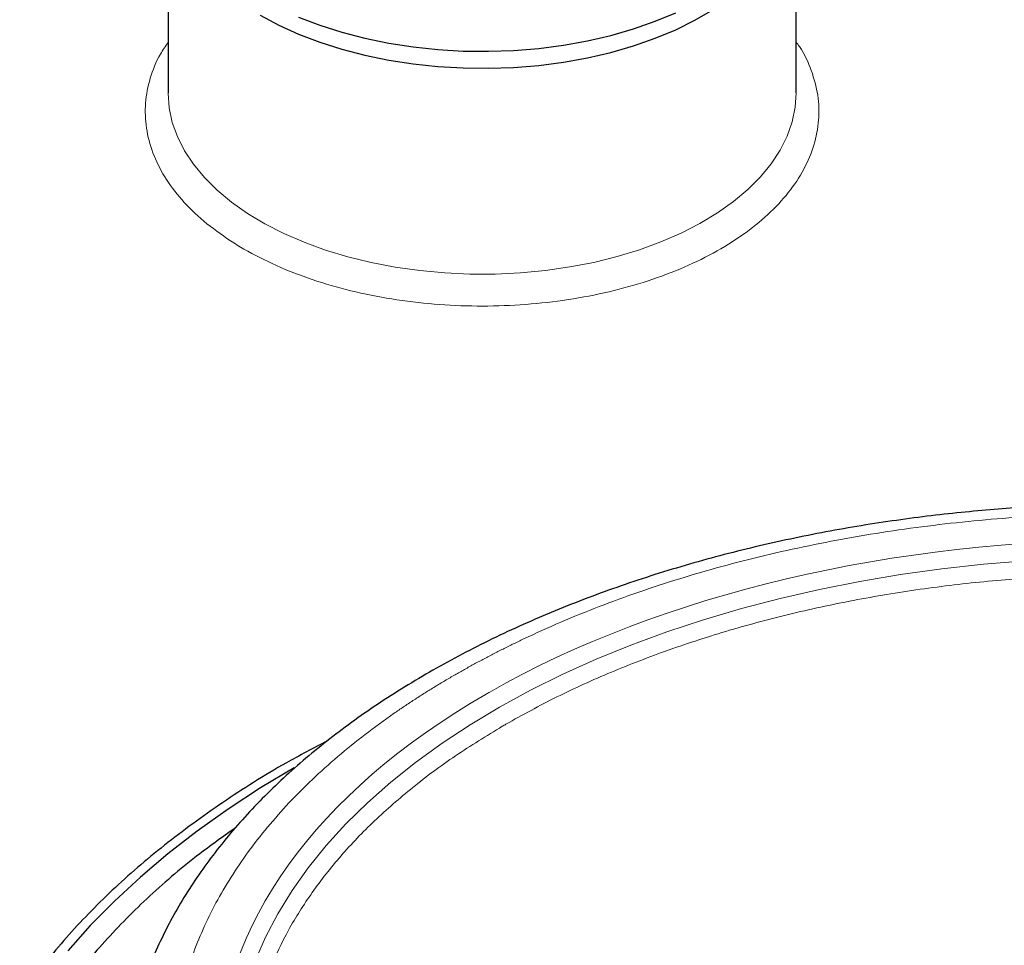
# Model space of a CAD drawing. Units: millimetres. Extents: x 0 to 420, y 0 to 297.
# Drawn here: x 372 to 381, y 154 to 162 of the extents above; entities that cross this region are included whole.
import ezdxf

# ---------------------------------------------------------------- set-up
doc = ezdxf.new("R2010")
doc.units = ezdxf.units.MM

msp = doc.modelspace()

# ---------------------------------------------------------------- linework, layer by layer
at = {"color": 7, "linetype": 'Continuous', "lineweight": 25}
for p, q in [((373.56961, 163.47941), (373.56961, 161.67565)), ((379.06961, 161.67565), (379.06961, 163.47941))]:
    msp.add_line(p, q, dxfattribs=at)
at = {"color": 7, "linetype": 'Continuous', "lineweight": 25, "flags": 128}
for points in [[(374.37506, 162.35684), (374.53784, 162.27016), (374.71217, 162.19131), (374.89693, 162.12082), (375.09091, 162.05914), (375.29286, 162.00667), (375.50147, 161.96375), (375.71539, 161.93066), (375.93323, 161.90761), (376.15357, 161.89476), (376.37498, 161.89219), (376.59604, 161.8999), (376.81531, 161.91787), (377.03136, 161.94596), (377.2428, 161.98399), (377.44824, 162.03173), (377.64637, 162.08885), (377.8359, 162.15499), (378.01559, 162.22972), (378.18428, 162.31255), (378.34087, 162.40296)], [(374.71217, 162.33989), (374.89693, 162.26939), (375.09091, 162.20771), (375.29286, 162.15524), (375.50147, 162.11232), (375.71539, 162.07923), (375.93323, 162.05619), (376.15357, 162.04334), (376.37498, 162.04076), (376.59604, 162.04848), (376.81531, 162.06644), (377.03136, 162.09453), (377.2428, 162.13257), (377.44824, 162.1803), (377.64637, 162.23743), (377.8359, 162.30357), (378.01559, 162.3783)], [(374.67264, 155.76517), (374.37868, 155.58824), (374.09482, 155.40267), (373.82449, 155.21049), (373.56814, 155.01203), (373.32622, 154.80762), (373.09913, 154.59762), (372.88728, 154.38237), (372.69101, 154.16226)]]:
    msp.add_lwpolyline(points, dxfattribs=at)
at = {"color": 8, "linetype": 'Continuous', "lineweight": 18, "flags": 128}
for points in [[(373.56961, 161.67565), (373.56961, 161.67299), (373.5789, 161.54526), (373.60596, 161.41837), (373.65062, 161.29315), (373.71259, 161.17041), (373.79147, 161.05094), (373.88675, 160.93553), (373.9978, 160.82492), (374.12391, 160.71982), (374.26426, 160.62093)], [(374.26426, 160.62093), (374.41794, 160.52887), (374.58395, 160.44425), (374.76122, 160.36762), (374.9486, 160.29947), (375.14486, 160.24025), (375.34875, 160.19033), (375.55893, 160.15005), (375.77405, 160.11966), (375.9927, 160.09937), (376.21347, 160.08929), (376.43494, 160.08951), (376.65565, 160.10001), (376.87419, 160.12073), (377.08913, 160.15153), (377.29907, 160.19222), (377.50267, 160.24253), (377.69859, 160.30213), (377.88557, 160.37064), (378.0624, 160.44761), (378.22792, 160.53255), (378.38106, 160.62491), (378.52084, 160.72407), (378.64634, 160.82941), (378.75675, 160.94024), (378.85135, 161.05583), (378.92954, 161.17545), (378.9908, 161.29831), (379.03473, 161.42361), (379.06106, 161.55055), (379.06961, 161.67565)], [(381.08073, 157.57849), (380.71236, 157.54807), (380.3469, 157.50764), (379.98515, 157.45729), (379.62792, 157.39714), (379.27601, 157.32731), (378.93021, 157.24797), (378.59128, 157.15929), (378.25998, 157.06147), (377.93706, 156.95472), (377.62323, 156.83929), (377.31919, 156.71544), (377.02562, 156.58343), (376.74318, 156.44357), (376.4725, 156.29616)], [(376.4725, 156.29616), (376.21417, 156.14154), (375.96879, 155.98005), (375.73688, 155.81205), (375.51898, 155.63792), (375.31557, 155.45803), (375.1271, 155.27281), (374.95399, 155.08265), (374.79663, 154.88799), (374.65537, 154.68925), (374.53052, 154.48688), (374.42237, 154.28134), (374.33115, 154.07307), (374.25708, 153.86256), (374.2003, 153.65025), (374.16096, 153.43664), (374.13913, 153.22219), (374.13488, 153.00739), (374.14819, 152.79271), (374.17906, 152.57863), (374.19534, 152.4977)]]:
    msp.add_lwpolyline(points, dxfattribs=at)
at = {"color": 8, "linetype": 'Continuous', "lineweight": 18}
for points, knots in [([(373.56961, 162.11897), (373.54604, 162.08528), (373.47515, 161.98391), (373.40685, 161.80514), (373.36399, 161.58764), (373.37208, 161.36836), (373.42822, 161.15162), (373.53203, 160.9407), (373.68231, 160.73954), (373.87352, 160.54979), (374.03439, 160.43719), (374.11478, 160.38092)], [0, 0, 0, 0, 0.0586212, 0.1763707, 0.2939938, 0.4116243, 0.5293737, 0.646997, 0.7646275, 0.8823748, 1, 1, 1, 1]), ([(374.23365, 160.30814), (374.32624, 160.25851), (374.51152, 160.15919), (374.82843, 160.03786), (375.16745, 159.93943), (375.52608, 159.86725), (375.89763, 159.8221), (376.27618, 159.80485), (376.65543, 159.81568), (377.02915, 159.85449), (377.39116, 159.92065), (377.73555, 160.01297), (378.0566, 160.13004), (378.34898, 160.2699), (378.608, 160.43018), (378.82927, 160.60833), (379.00915, 160.80138), (379.14479, 161.00611), (379.2339, 161.21922), (379.27466, 161.4371), (379.26789, 161.65645), (379.20856, 161.87251), (379.14083, 162.02915), (379.07978, 162.10916), (379.06961, 162.12249)], [0, 0, 0, 0, 0.0471546, 0.0943583, 0.1415108, 0.1886661, 0.2358691, 0.2830217, 0.3301769, 0.3773799, 0.4245325, 0.4716878, 0.5188909, 0.5660433, 0.6131988, 0.6604018, 0.7075542, 0.7547096, 0.8019126, 0.8490651, 0.8962204, 0.9434234, 0.9905758, 1, 1, 1, 1]), ([(387.95151, 149.71551), (387.96644, 149.72416), (387.9963, 149.74147), (388.04064, 149.76768), (388.08465, 149.79405), (388.12829, 149.82062), (388.17159, 149.84737), (388.21453, 149.87431), (388.25711, 149.90144), (388.29935, 149.92875), (388.34122, 149.95624), (388.38274, 149.98392), (388.42391, 150.01179), (388.46472, 150.03985), (388.57927, 150.1198), (388.76148, 150.25458), (388.99896, 150.44926), (389.21964, 150.65042), (389.42292, 150.85759), (389.60839, 151.07028), (389.77551, 151.28796), (389.92398, 151.51011), (390.09643, 151.8115), (390.26367, 152.19688), (390.38481, 152.66835), (390.42532, 153.14442), (390.38481, 153.62049), (390.26366, 154.09198), (390.06304, 154.55434), (389.78488, 155.00312), (389.43187, 155.434), (389.00739, 155.84283), (388.51554, 156.22568), (387.96106, 156.57885), (387.34929, 156.89894), (386.68611, 157.18288), (385.97792, 157.42792), (385.23153, 157.63172), (384.45413, 157.79229), (383.65321, 157.90811), (382.83649, 157.97805), (382.01182, 158.00143), (381.18714, 157.97804), (380.37045, 157.90811), (379.70289, 157.81157), (379.18081, 157.71201), (378.79599, 157.62631), (378.41891, 157.52983), (378.05051, 157.42277), (377.69162, 157.30541), (377.34316, 157.17802), (377.00593, 157.04092), (376.75817, 156.92929), (376.59217, 156.84951), (376.50268, 156.80527), (376.41431, 156.76032), (376.32704, 156.71466), (376.2409, 156.66828), (376.15579, 156.62125), (376.10002, 156.58931), (376.07212, 156.57334)], [0, 0, 0, 0, 0.002406, 0.0048113, 0.0072159, 0.0096201, 0.012024, 0.0144276, 0.0168312, 0.0192349, 0.0216388, 0.0240431, 0.0264478, 0.0288532, 0.0312594, 0.046887, 0.0625157, 0.0781433, 0.0937719, 0.1093996, 0.1250282, 0.1406559, 0.1562845, 0.1875314, 0.2187783, 0.2500251, 0.281272, 0.3125189, 0.3437657, 0.3750126, 0.4062595, 0.4375064, 0.4687532, 0.5000001, 0.531247, 0.5624938, 0.5937407, 0.6249876, 0.6562344, 0.6874813, 0.7187282, 0.749975, 0.7812219, 0.8124688, 0.8437156, 0.8593433, 0.8749719, 0.8905996, 0.9062282, 0.9218559, 0.9374845, 0.9531122, 0.9687408, 0.9732085, 0.977674, 0.9821382, 0.9866021, 0.9910664, 0.9955321, 1, 1, 1, 1]), ([(387.66867, 149.87879), (389.16621, 150.7433), (390.00888, 151.91543), (390.01474, 154.36063), (389.1777, 155.5341), (386.19093, 157.2679), (384.16286, 157.75761), (379.92723, 157.76776), (377.89218, 157.28779), (376.38637, 156.42809)], [0, 0, 0, 0, 0.25, 0.25, 0.5, 0.5, 0.75, 0.75, 1, 1, 1, 1]), ([(387.65947, 149.91746), (387.75332, 149.97515), (387.98593, 150.11813), (388.31613, 150.36718), (388.65251, 150.65972), (388.94674, 150.96723), (389.19872, 151.2869), (389.40645, 151.61702), (389.56881, 151.95553), (389.68474, 152.30036), (389.75352, 152.64936), (389.77474, 153.00038), (389.74829, 153.35127), (389.67432, 153.69991), (389.55326, 154.04415), (389.38587, 154.38185), (389.1732, 154.71092), (388.91656, 155.02937), (388.61748, 155.33525), (388.2778, 155.62669), (387.89963, 155.90186), (387.48533, 156.15907), (387.03742, 156.39676), (386.55861, 156.61348), (386.05183, 156.80791), (385.52026, 156.97881), (384.96717, 157.12514), (384.39593, 157.24602), (383.81002, 157.34071), (383.21302, 157.40863), (382.60867, 157.44933), (382.0007, 157.46259), (381.39279, 157.44833), (380.78866, 157.40662), (380.192, 157.33772), (379.60655, 157.24206), (379.03591, 157.12024), (378.48359, 156.97297), (377.95273, 156.80127), (377.44743, 156.60572), (376.96778, 156.3893), (376.6747, 156.2276), (376.52817, 156.14676)], [0, 0, 0, 0, 0.0170474, 0.0422521, 0.0674583, 0.0926636, 0.1178654, 0.1430664, 0.1682713, 0.1934776, 0.2186829, 0.2438846, 0.2690857, 0.2942906, 0.3194969, 0.3447021, 0.3699038, 0.3951049, 0.4203098, 0.4455161, 0.4707213, 0.4959231, 0.5211241, 0.546329, 0.5715353, 0.5967406, 0.6219423, 0.6471434, 0.6723482, 0.6975545, 0.7227597, 0.7479615, 0.7731626, 0.7983675, 0.8235738, 0.848779, 0.8739808, 0.8991818, 0.9243867, 0.949593, 0.9747984, 1, 1, 1, 1]), ([(376.07212, 156.57334), (376.05719, 156.56468), (376.02734, 156.54737), (375.983, 156.52117), (375.93899, 156.49479), (375.89534, 156.46822), (375.85205, 156.44147), (375.80911, 156.41453), (375.76652, 156.38741), (375.72429, 156.3601), (375.68242, 156.3326), (375.64089, 156.30492), (375.59973, 156.27705), (375.55892, 156.249), (375.44437, 156.16904), (375.26215, 156.03426), (375.02468, 155.83959), (374.804, 155.63842), (374.60071, 155.43125), (374.41525, 155.21857), (374.24812, 155.00089), (374.09966, 154.77873), (373.9272, 154.47734), (373.75997, 154.09196), (373.63883, 153.6205), (373.59831, 153.14442), (373.63883, 152.66835), (373.75998, 152.19686), (373.9606, 151.7345), (374.23875, 151.28572), (374.59177, 150.85484), (375.01624, 150.44601), (375.50809, 150.06316), (376.06257, 149.70999), (376.67435, 149.3899), (377.33753, 149.10596), (378.04572, 148.86092), (378.79211, 148.65713), (379.56951, 148.49655), (380.37042, 148.38073), (381.18715, 148.3108), (382.01182, 148.28741), (382.83649, 148.3108), (383.65319, 148.38073), (384.32075, 148.47727), (384.84282, 148.57683), (385.22764, 148.66253), (385.60472, 148.75901), (385.97313, 148.86608), (386.33202, 148.98343), (386.68047, 149.11083), (387.0177, 149.24792), (387.26546, 149.35955), (387.43147, 149.43933), (387.52095, 149.48357), (387.60933, 149.52852), (387.6966, 149.57418), (387.78273, 149.62056), (387.86784, 149.66759), (387.92362, 149.69953), (387.95151, 149.71551)], [0, 0, 0, 0, 0.002406, 0.0048113, 0.0072159, 0.0096201, 0.012024, 0.0144276, 0.0168312, 0.0192349, 0.0216388, 0.0240431, 0.0264478, 0.0288532, 0.0312594, 0.046887, 0.0625157, 0.0781433, 0.0937719, 0.1093996, 0.1250282, 0.1406559, 0.1562845, 0.1875314, 0.2187783, 0.2500251, 0.281272, 0.3125189, 0.3437657, 0.3750126, 0.4062595, 0.4375064, 0.4687532, 0.5000001, 0.531247, 0.5624938, 0.5937407, 0.6249876, 0.6562344, 0.6874813, 0.7187282, 0.749975, 0.7812219, 0.8124688, 0.8437156, 0.8593433, 0.8749719, 0.8905996, 0.9062282, 0.9218559, 0.9374845, 0.9531122, 0.9687408, 0.9732085, 0.977674, 0.9821382, 0.9866021, 0.9910664, 0.9955321, 1, 1, 1, 1]), ([(387.63726, 149.86076), (386.13146, 149.00105), (384.09641, 148.52108), (379.86078, 148.53124), (377.83271, 149.02094), (374.84594, 150.75474), (374.00889, 151.92822), (374.01476, 154.37341), (374.85743, 155.54555), (376.35496, 156.41005)], [0, 0, 0, 0, 0.25, 0.25, 0.5, 0.5, 0.75, 0.75, 1, 1, 1, 1]), ([(376.49682, 156.12856), (376.35763, 156.04351), (376.07921, 155.87339), (375.70708, 155.59526), (375.37124, 155.30245), (375.07686, 154.99501), (374.82493, 154.67532), (374.61718, 154.3452), (374.45482, 154.00669), (374.3389, 153.66186), (374.27012, 153.31286), (374.24889, 152.96185), (374.27534, 152.61096), (374.34932, 152.26232), (374.47037, 151.91807), (374.63777, 151.58038), (374.85042, 151.25129), (375.10714, 150.93289), (375.40593, 150.62685), (375.74669, 150.336), (376.07849, 150.09002), (376.31094, 149.94952), (376.4034, 149.89364)], [0, 0, 0, 0, 0.05085813, 0.10172328, 0.15259154, 0.20345769, 0.25431684, 0.30517465, 0.35604011, 0.40690839, 0.45777456, 0.5086337, 0.55949154, 0.61035698, 0.66122522, 0.71209137, 0.76295057, 0.81380831, 0.86467379, 0.91554206, 0.96640825, 1, 1, 1, 1])]:
    msp.add_open_spline(points, degree=3, knots=knots, dxfattribs=at)
for points in [[(374.11478, 160.38092), (374.15328, 160.35592), (374.19268, 160.33179), (374.23365, 160.30814)], [(376.35496, 156.41005), (376.36019, 156.41307), (376.37064, 156.41909), (376.38113, 156.42509), (376.38637, 156.42809)], [(376.52817, 156.14676), (376.52293, 156.14373), (376.51246, 156.13768), (376.50204, 156.1316), (376.49682, 156.12856)]]:
    msp.add_open_spline(points, degree=3, dxfattribs=at)
at = {"color": 7, "linetype": 'Continuous', "lineweight": 25}
for points, knots in [([(382.01182, 158.0762), (381.88291, 158.07529), (381.70221, 158.07402), (381.43584, 158.06556), (381.20939, 158.05548), (380.93992, 158.03861), (380.65785, 158.01569), (380.36367, 157.98588), (380.06185, 157.94896), (379.75508, 157.90469), (379.44553, 157.85297), (379.13491, 157.79371), (378.82464, 157.72689), (378.51594, 157.65252), (378.20985, 157.57064), (377.90729, 157.48131), (377.60909, 157.3846), (377.31601, 157.28063), (377.02875, 157.1695), (376.74796, 157.05133), (376.47424, 156.92627), (376.20816, 156.79446), (375.95027, 156.65607), (375.70106, 156.51125), (375.46104, 156.36017), (375.23067, 156.20304), (375.0104, 156.04006), (374.80068, 155.87142), (374.60192, 155.69735), (374.41453, 155.51809), (374.23889, 155.33389), (374.07536, 155.145), (373.92431, 154.95172), (373.78605, 154.75434), (373.6609, 154.55317), (373.54913, 154.34853), (373.451, 154.14073), (373.36673, 153.93012), (373.29652, 153.71699), (373.24063, 153.50167), (373.19891, 153.28444), (373.17278, 153.0656), (373.16093, 152.89214), (373.16302, 152.79183), (373.16358, 152.7649)], [0, 0, 0, 0, 0.0281206, 0.039422, 0.0581918, 0.0776623, 0.0985347, 0.1203056, 0.1427725, 0.1657738, 0.1891951, 0.2129515, 0.2369795, 0.2612306, 0.2856669, 0.3102587, 0.3349822, 0.359818, 0.3847506, 0.4097668, 0.4348556, 0.4600076, 0.4852147, 0.5104695, 0.535765, 0.5610947, 0.5864503, 0.6118247, 0.6372102, 0.662599, 0.6879826, 0.7133525, 0.7387004, 0.7640184, 0.7893005, 0.8145431, 0.8397456, 0.8649125, 0.8900531, 0.9151824, 0.9403215, 0.9654968, 0.9907395, 1, 1, 1, 1]), ([(374.9601, 155.99724), (374.8403, 155.9349), (374.51679, 155.76655), (374.03964, 155.46231), (373.52837, 155.09002), (373.07136, 154.69456), (372.66895, 154.27993), (372.32428, 153.84827), (372.03931, 153.40236), (371.81582, 152.9449), (371.6552, 152.47873), (371.55842, 152.00672), (371.5261, 151.53179), (371.55843, 151.05685), (371.6552, 150.58485), (371.81582, 150.11868), (372.03931, 149.66123), (372.32427, 149.2153), (372.66901, 148.78368), (373.07113, 148.36888), (373.52924, 147.97408), (374.03637, 147.59932), (374.4154, 147.37036), (374.60492, 147.25587)], [0, 0, 0, 0, 0.0285639, 0.0771357, 0.1257075, 0.1742793, 0.2228511, 0.2714229, 0.3199947, 0.3685665, 0.4171383, 0.4657101, 0.5142819, 0.5628538, 0.6114255, 0.6599974, 0.7085691, 0.7571409, 0.8057127, 0.8542845, 0.9028564, 0.9514281, 1, 1, 1, 1]), ([(389.41872, 155.8077), (389.9035, 155.52785), (390.34052, 155.22043), (391.1023, 154.56228), (391.42704, 154.21155), (391.95176, 153.48025), (392.15174, 153.09969), (392.41924, 152.32334), (392.48676, 151.92757), (392.48676, 151.13601), (392.41924, 150.74024), (392.15174, 149.96389), (391.95176, 149.58333), (391.42704, 148.85203), (391.1023, 148.5013), (390.34052, 147.84315), (389.9035, 147.53573), (388.93394, 146.97602), (388.40143, 146.72373), (387.26134, 146.28396), (386.6538, 146.0965), (385.38701, 145.79358), (384.72779, 145.67814), (383.38297, 145.52371), (382.6974, 145.48473), (381.32623, 145.48473), (380.64067, 145.52371), (379.29585, 145.67814), (378.63663, 145.79358), (377.36983, 146.0965), (376.76229, 146.28396), (375.62221, 146.72373), (375.0897, 146.97602), (374.60491, 147.25588)], [0, 0, 0, 0, 0.0625, 0.0625, 0.125, 0.125, 0.1875, 0.1875, 0.25, 0.25, 0.3125, 0.3125, 0.375, 0.375, 0.4375, 0.4375, 0.5, 0.5, 0.5625, 0.5625, 0.625, 0.625, 0.6875, 0.6875, 0.75, 0.75, 0.8125, 0.8125, 0.875, 0.875, 0.9375, 0.9375, 1, 1, 1, 1]), ([(374.15912, 155.23863), (374.03733, 155.15199), (373.74807, 154.94621), (373.34967, 154.59598), (372.95852, 154.19476), (372.62487, 153.77635), (372.34864, 153.3443), (372.13212, 152.90102), (371.97647, 152.44932), (371.8827, 151.99195), (371.85138, 151.53175), (371.8827, 151.07155), (371.97647, 150.61419), (372.13211, 150.16248), (372.34866, 149.71921), (372.6248, 149.28712), (372.9588, 148.86887), (373.34862, 148.46704), (373.79185, 148.0841), (374.28576, 147.72242), (374.8273, 147.38422), (375.41314, 147.07159), (376.03966, 146.78647), (376.703, 146.53059), (377.39907, 146.30556), (378.12359, 146.11274), (378.87207, 145.95333), (379.63991, 145.82832), (380.42237, 145.73847), (381.21464, 145.68434), (382.01182, 145.66626), (382.809, 145.68434), (383.60126, 145.73847), (384.38373, 145.82832), (385.15156, 145.95334), (385.90006, 146.11273), (386.62452, 146.30558), (387.32078, 146.53051), (387.98345, 146.78677), (388.61248, 147.07045), (388.99679, 147.28247), (389.18895, 147.38848)], [0, 0, 0, 0, 0.0187787, 0.0446003, 0.0704219, 0.0962435, 0.1220651, 0.1478868, 0.1737084, 0.19953, 0.2253516, 0.2511732, 0.2769948, 0.3028164, 0.328638, 0.3544597, 0.3802813, 0.4061029, 0.4319245, 0.4577462, 0.4835678, 0.5093894, 0.5352109, 0.5610326, 0.5868542, 0.6126758, 0.6384974, 0.664319, 0.6901406, 0.7159622, 0.7417839, 0.7676055, 0.7934271, 0.8192487, 0.8450703, 0.8708919, 0.8967135, 0.9225352, 0.9483568, 0.9741784, 1, 1, 1, 1])]:
    msp.add_open_spline(points, degree=3, knots=knots, dxfattribs=at)

doc.saveas('drawing.dxf')
